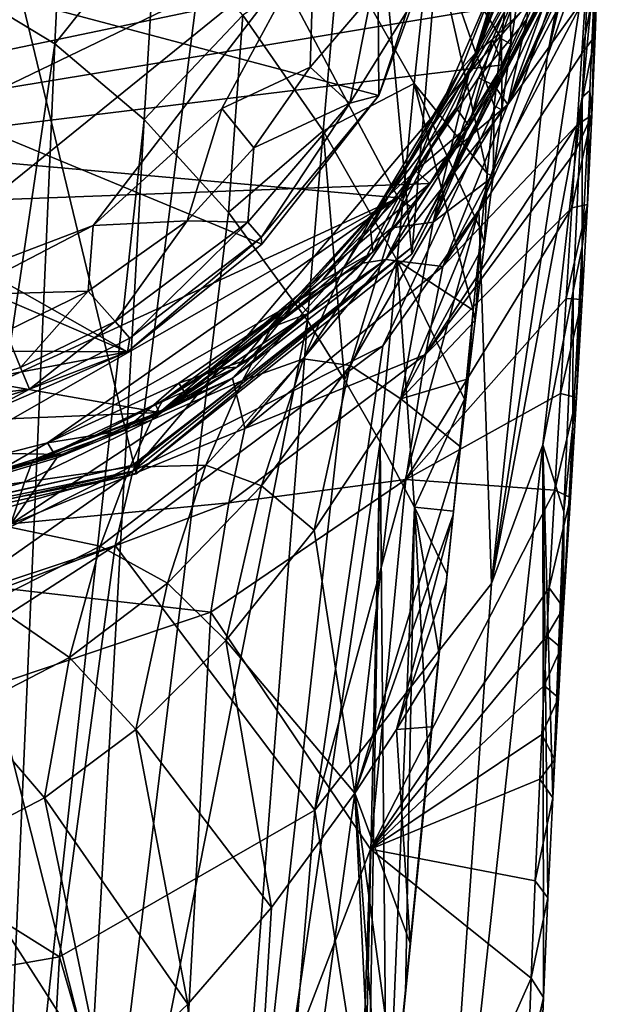
# Model space of a CAD drawing. Units: inches. Extents: x -0.95 to 0.95, y -4.06 to 3.03.
# Drawn here: x 0.29 to 0.95, y 0.67 to 1.79 of the extents above; entities that cross this region are included whole.
import ezdxf

# ---------------------------------------------------------------- set-up
doc = ezdxf.new("R2010")
doc.units = ezdxf.units.IN
doc.layers.get('0').update_dxf_attribs({"true_color": 0xc2ced6})

msp = doc.modelspace()

# ---------------------------------------------------------------- linework, layer by layer
for points in [[(-0.0012, 3.0292), (0.4227, 1.2736), (-0.0012, 1.178), (-0.0012, 3.0292)], [(-0.0012, 3.0292), (0.6175, 2.8052), (0.4227, 1.2736), (-0.0012, 3.0292)], [(-0.0073, 2.9582), (-0.8151, 1.7243), (0.7212, 1.5879), (-0.0073, 2.9582)], [(0.7212, 1.5879), (0.8793, 1.8745), (-0.0073, 2.9582), (0.7212, 1.5879)], [(0.7366, 1.5235), (0.4227, 1.2736), (0.6175, 2.8052), (0.7366, 1.5235)], [(0.6175, 2.8052), (0.8239, 2.5602), (0.7366, 1.5235), (0.6175, 2.8052)], [(0.8239, 2.5602), (0.9152, 1.8721), (0.7366, 1.5235), (0.8239, 2.5602)], [(-0.8084, 2.1037), (0.6932, 2.5114), (0.6992, 1.7042), (-0.8084, 2.1037)], [(0.6932, 2.5114), (0.7884, 1.947), (0.6992, 1.7042), (0.6932, 2.5114)], [(0.9003, 1.8866), (-0.718, 1.5485), (-0.9509, 2.1037), (0.9003, 1.8866)], [(-0.8084, 2.1037), (0.4127, 1.4125), (-0.7877, 1.9273), (-0.8084, 2.1037)], [(0.6992, 1.7042), (0.5659, 1.535), (-0.8084, 2.1037), (0.6992, 1.7042)], [(-0.8084, 2.1037), (0.5659, 1.535), (0.4127, 1.4125), (-0.8084, 2.1037)], [(-0.222, 1.4753), (0.6255, 1.884), (-0.6649, 2.0513), (-0.222, 1.4753)], [(0.9457, 2.0279), (0.8907, 1.7481), (0.9351, 1.9369), (0.9457, 2.0279)], [(0.9399, 1.8847), (0.8907, 1.7481), (0.9457, 2.0279), (0.9399, 1.8847)], [(0.3415, 2.0008), (0.2235, 1.8275), (0.3301, 1.7632), (0.3415, 2.0008)], [(0.3301, 1.7632), (0.4458, 1.9086), (0.3415, 2.0008), (0.3301, 1.7632)], [(0.949, 1.9951), (0.9455, 1.772), (0.946, 1.8645), (0.949, 1.9951)], [(0.9481, 1.8478), (0.9455, 1.772), (0.949, 1.9951), (0.9481, 1.8478)], [(0.8019, 1.73), (0.8826, 1.9737), (0.8713, 1.9067), (0.8019, 1.73)], [(0.8401, 1.8551), (0.8826, 1.9737), (0.8019, 1.73), (0.8401, 1.8551)], [(0.846, 1.694), (0.9398, 1.9079), (0.9416, 1.9574), (0.846, 1.694)], [(0.9416, 1.9574), (0.8674, 1.7911), (0.846, 1.694), (0.9416, 1.9574)], [(0.731, 1.7998), (0.6992, 1.7042), (0.7884, 1.947), (0.731, 1.7998)], [(0.8102, 1.7539), (0.8838, 1.9441), (0.8685, 1.9262), (0.8102, 1.7539)], [(0.8641, 1.8512), (0.8838, 1.9441), (0.8102, 1.7539), (0.8641, 1.8512)], [(0.8907, 1.7481), (0.9117, 1.8597), (0.9351, 1.9369), (0.8907, 1.7481)], [(0.4127, 1.4125), (-0.4247, 1.4167), (-0.7877, 1.9273), (0.4127, 1.4125)], [(0.7928, 1.7342), (0.8685, 1.9262), (0.8401, 1.8551), (0.7928, 1.7342)], [(0.8685, 1.9262), (0.7928, 1.7342), (0.8102, 1.7539), (0.8685, 1.9262)], [(0.4458, 1.9086), (0.3301, 1.7632), (0.4317, 1.677), (0.4458, 1.9086)], [(0.4317, 1.677), (0.544, 1.7956), (0.4458, 1.9086), (0.4317, 1.677)], [(0.8713, 1.9067), (0.8591, 1.8292), (0.8019, 1.73), (0.8713, 1.9067)], [(0.9398, 1.9079), (0.846, 1.694), (0.9391, 1.8939), (0.9398, 1.9079)], [(0.7586, 1.8987), (0.654, 1.869), (0.7391, 1.7179), (0.7586, 1.8987)], [(0.7391, 1.7179), (0.8223, 1.6156), (0.7586, 1.8987), (0.7391, 1.7179)], [(0.7586, 1.8987), (0.8389, 1.7689), (0.8484, 1.8521), (0.7586, 1.8987)], [(0.7586, 1.8987), (0.8305, 1.6926), (0.8389, 1.7689), (0.7586, 1.8987)], [(0.7586, 1.8987), (0.8223, 1.6156), (0.8305, 1.6926), (0.7586, 1.8987)], [(0.9003, 1.8866), (0.8731, 1.8115), (-0.718, 1.5485), (0.9003, 1.8866)], [(0.0838, 1.4461), (0.6255, 1.884), (-0.222, 1.4753), (0.0838, 1.4461)], [(0.3738, 1.5562), (0.6255, 1.884), (0.0838, 1.4461), (0.3738, 1.5562)], [(0.6255, 1.884), (0.3738, 1.5562), (0.5203, 1.6896), (0.6255, 1.884)], [(0.6209, 1.7365), (0.6255, 1.884), (0.5203, 1.6896), (0.6209, 1.7365)], [(0.6255, 1.884), (0.6209, 1.7365), (0.6903, 1.8179), (0.6255, 1.884)], [(0.9399, 1.8847), (0.9306, 1.7024), (0.8272, 1.1486), (0.9399, 1.8847)], [(0.8272, 1.1486), (0.8907, 1.7481), (0.9399, 1.8847), (0.8272, 1.1486)], [(0.9378, 1.8708), (0.9391, 1.8939), (0.846, 1.694), (0.9378, 1.8708)], [(0.946, 1.8645), (0.9306, 1.7024), (0.9399, 1.8847), (0.946, 1.8645)], [(0.7212, 1.5879), (0.8127, 1.7243), (0.8793, 1.8745), (0.7212, 1.5879)], [(0.9148, 1.8748), (0.736, 1.5307), (0.7366, 1.5235), (0.9148, 1.8748)], [(0.9117, 1.8597), (0.736, 1.5307), (0.9148, 1.8748), (0.9117, 1.8597)], [(0.7366, 1.5235), (0.9152, 1.8721), (0.9148, 1.8748), (0.7366, 1.5235)], [(0.8793, 1.8745), (0.8127, 1.7243), (0.8674, 1.7911), (0.8793, 1.8745)], [(0.654, 1.869), (0.544, 1.7956), (0.6356, 1.6641), (0.654, 1.869)], [(0.6356, 1.6641), (0.7391, 1.7179), (0.654, 1.869), (0.6356, 1.6641)], [(0.9378, 1.8708), (0.846, 1.694), (0.9344, 1.8179), (0.9378, 1.8708)], [(0.9306, 1.7024), (0.946, 1.8645), (0.9395, 1.71), (0.9306, 1.7024)], [(0.9417, 1.6817), (0.9395, 1.71), (0.946, 1.8645), (0.9417, 1.6817)], [(0.946, 1.8645), (0.9455, 1.772), (0.9417, 1.6817), (0.946, 1.8645)], [(0.4188, 1.2767), (0.736, 1.5307), (0.9117, 1.8597), (0.4188, 1.2767)], [(0.7037, 1.4193), (0.4188, 1.2767), (0.9117, 1.8597), (0.7037, 1.4193)], [(0.7037, 1.4193), (0.9117, 1.8597), (0.8131, 1.5736), (0.7037, 1.4193)], [(0.7592, 1.668), (0.8401, 1.8551), (0.8019, 1.73), (0.7592, 1.668)], [(0.7928, 1.7342), (0.8401, 1.8551), (0.7592, 1.668), (0.7928, 1.7342)], [(0.8102, 1.7539), (0.8285, 1.768), (0.8641, 1.8512), (0.8102, 1.7539)], [(0.8131, 1.5736), (0.9117, 1.8597), (0.8907, 1.7481), (0.8131, 1.5736)], [(0.8731, 1.8115), (0.8641, 1.8512), (0.8285, 1.768), (0.8731, 1.8115)], [(0.8484, 1.8521), (0.8389, 1.7689), (0.8494, 1.7627), (0.8484, 1.8521)], [(0.8494, 1.7627), (0.8591, 1.8292), (0.8484, 1.8521), (0.8494, 1.7627)], [(0.9344, 1.8179), (0.9301, 1.752), (0.9481, 1.8478), (0.9344, 1.8179)], [(0.9481, 1.8478), (0.9301, 1.752), (0.9455, 1.772), (0.9481, 1.8478)], [(0.2235, 1.8275), (0.0848, 0.111), (0.3301, 1.7632), (0.2235, 1.8275)], [(0.7608, 1.5599), (0.8591, 1.8292), (0.8494, 1.7627), (0.7608, 1.5599)], [(0.8591, 1.8292), (0.7608, 1.5599), (0.8019, 1.73), (0.8591, 1.8292)], [(0.6209, 1.7365), (0.6661, 1.6954), (0.6903, 1.8179), (0.6209, 1.7365)], [(0.6903, 1.8179), (0.6661, 1.6954), (0.731, 1.7998), (0.6903, 1.8179)], [(0.9344, 1.8179), (0.846, 1.694), (0.7719, 1.5094), (0.9344, 1.8179)], [(0.9344, 1.8179), (0.7719, 1.5094), (0.9301, 1.752), (0.9344, 1.8179)], [(0.8403, 1.7391), (-0.718, 1.5485), (0.8731, 1.8115), (0.8403, 1.7391)], [(0.8285, 1.768), (0.8403, 1.7391), (0.8731, 1.8115), (0.8285, 1.768)], [(0.544, 1.7956), (0.4317, 1.677), (0.5277, 1.5712), (0.544, 1.7956)], [(0.5277, 1.5712), (0.6356, 1.6641), (0.544, 1.7956), (0.5277, 1.5712)], [(0.6992, 1.7042), (0.731, 1.7998), (0.6661, 1.6954), (0.6992, 1.7042)], [(0.8127, 1.7243), (0.8302, 1.7157), (0.8674, 1.7911), (0.8127, 1.7243)], [(0.8302, 1.7157), (0.846, 1.694), (0.8674, 1.7911), (0.8302, 1.7157)], [(0.9455, 1.772), (0.9248, 1.6707), (0.9417, 1.6817), (0.9455, 1.772)], [(0.9248, 1.6707), (0.9455, 1.772), (0.9301, 1.752), (0.9248, 1.6707)], [(0.0848, 0.111), (0.2569, 0.0766), (0.3301, 1.7632), (0.0848, 0.111)], [(0.4317, 1.677), (0.3301, 1.7632), (0.2569, 0.0766), (0.4317, 1.677)], [(0.7608, 1.5599), (0.8494, 1.7627), (0.8392, 1.688), (0.7608, 1.5599)], [(0.8285, 1.768), (0.7872, 1.6903), (0.8017, 1.6698), (0.8285, 1.768)], [(0.8102, 1.7539), (0.7872, 1.6903), (0.8285, 1.768), (0.8102, 1.7539)], [(0.8017, 1.6698), (0.8403, 1.7391), (0.8285, 1.768), (0.8017, 1.6698)], [(0.8389, 1.7689), (0.8305, 1.6926), (0.8392, 1.688), (0.8389, 1.7689)], [(0.8392, 1.688), (0.8494, 1.7627), (0.8389, 1.7689), (0.8392, 1.688)], [(0.7111, 1.5913), (0.8102, 1.7539), (0.7928, 1.7342), (0.7111, 1.5913)], [(0.7872, 1.6903), (0.8102, 1.7539), (0.7111, 1.5913), (0.7872, 1.6903)], [(0.7719, 1.5094), (0.9248, 1.6707), (0.9301, 1.752), (0.7719, 1.5094)], [(0.8403, 1.7391), (0.7572, 1.6039), (-0.718, 1.5485), (0.8403, 1.7391)], [(0.8403, 1.7391), (0.8017, 1.6698), (0.7572, 1.6039), (0.8403, 1.7391)], [(0.8907, 1.7481), (0.8272, 1.1486), (0.8131, 1.5736), (0.8907, 1.7481)], [(0.5203, 1.6896), (0.5565, 1.6448), (0.6209, 1.7365), (0.5203, 1.6896)], [(0.6661, 1.6954), (0.6209, 1.7365), (0.5565, 1.6448), (0.6661, 1.6954)], [(0.6938, 1.5704), (0.7928, 1.7342), (0.7592, 1.668), (0.6938, 1.5704)], [(0.7928, 1.7342), (0.6938, 1.5704), (0.7111, 1.5913), (0.7928, 1.7342)], [(0.7139, 1.5535), (0.8019, 1.73), (0.7608, 1.5599), (0.7139, 1.5535)], [(0.7592, 1.668), (0.8019, 1.73), (0.7139, 1.5535), (0.7592, 1.668)], [(0.7212, 1.5879), (-0.8151, 1.7243), (-0.0012, 1.2547), (0.7212, 1.5879)], [(0.7391, 1.7179), (0.6356, 1.6641), (0.7199, 1.5164), (0.7391, 1.7179)], [(0.8066, 1.46), (0.7391, 1.7179), (0.7199, 1.5164), (0.8066, 1.46)], [(0.7866, 1.6438), (0.8127, 1.7243), (0.7212, 1.5879), (0.7866, 1.6438)], [(0.8156, 1.55), (0.7391, 1.7179), (0.8066, 1.46), (0.8156, 1.55)], [(0.8223, 1.6156), (0.7391, 1.7179), (0.8156, 1.55), (0.8223, 1.6156)], [(0.8127, 1.7243), (0.7866, 1.6438), (0.8302, 1.7157), (0.8127, 1.7243)], [(0.846, 1.694), (0.8302, 1.7157), (0.7866, 1.6438), (0.846, 1.694)], [(0.6992, 1.7042), (0.6661, 1.6954), (0.5651, 1.5427), (0.6992, 1.7042)], [(0.5651, 1.5427), (0.5659, 1.535), (0.6992, 1.7042), (0.5651, 1.5427)], [(0.9305, 1.5325), (0.9395, 1.71), (0.9367, 1.5803), (0.9305, 1.5325)], [(0.9306, 1.7024), (0.9395, 1.71), (0.9305, 1.5325), (0.9306, 1.7024)], [(0.9395, 1.71), (0.9417, 1.6817), (0.9367, 1.5803), (0.9395, 1.71)], [(0.5565, 1.6448), (0.5499, 1.5599), (0.6661, 1.6954), (0.5565, 1.6448)], [(0.5499, 1.5599), (0.5651, 1.5427), (0.6661, 1.6954), (0.5499, 1.5599)], [(0.846, 1.694), (0.7866, 1.6438), (0.7071, 1.5175), (0.846, 1.694)], [(0.7071, 1.5175), (0.7719, 1.5094), (0.846, 1.694), (0.7071, 1.5175)], [(0.9306, 1.7024), (0.8859, 1.3065), (0.8272, 1.1486), (0.9306, 1.7024)], [(0.8859, 1.3065), (0.9306, 1.7024), (0.9202, 1.4813), (0.8859, 1.3065)], [(0.9305, 1.5325), (0.9202, 1.4813), (0.9306, 1.7024), (0.9305, 1.5325)], [(0.4809, 1.5614), (0.5203, 1.6896), (0.3738, 1.5562), (0.4809, 1.5614)], [(0.4809, 1.5614), (0.5565, 1.6448), (0.5203, 1.6896), (0.4809, 1.5614)], [(0.7111, 1.5913), (0.7408, 1.6185), (0.7872, 1.6903), (0.7111, 1.5913)], [(0.8017, 1.6698), (0.7872, 1.6903), (0.7408, 1.6185), (0.8017, 1.6698)], [(0.7608, 1.5599), (0.8392, 1.688), (0.8292, 1.6122), (0.7608, 1.5599)], [(0.8305, 1.6926), (0.8223, 1.6156), (0.8292, 1.6122), (0.8305, 1.6926)], [(0.8292, 1.6122), (0.8392, 1.688), (0.8305, 1.6926), (0.8292, 1.6122)], [(0.9417, 1.6817), (0.9228, 1.64), (0.9188, 1.5763), (0.9417, 1.6817)], [(0.9188, 1.5763), (0.9367, 1.5803), (0.9417, 1.6817), (0.9188, 1.5763)], [(0.9228, 1.64), (0.9417, 1.6817), (0.9248, 1.6707), (0.9228, 1.64)], [(0.4317, 1.677), (0.2569, 0.0766), (0.3409, 0.0477), (0.4317, 1.677)], [(0.5277, 1.5712), (0.4317, 1.677), (0.3409, 0.0477), (0.5277, 1.5712)], [(0.9248, 1.6707), (0.7719, 1.5094), (0.7523, 1.4093), (0.9248, 1.6707)], [(0.9228, 1.64), (0.9248, 1.6707), (0.7523, 1.4093), (0.9228, 1.64)], [(0.5277, 1.5712), (0.6176, 1.448), (0.6356, 1.6641), (0.5277, 1.5712)], [(0.6176, 1.448), (0.66, 1.3806), (0.6356, 1.6641), (0.6176, 1.448)], [(0.7199, 1.5164), (0.6356, 1.6641), (0.66, 1.3806), (0.7199, 1.5164)], [(0.6596, 1.5091), (0.7592, 1.668), (0.7139, 1.5535), (0.6596, 1.5091)], [(0.6938, 1.5704), (0.7592, 1.668), (0.6596, 1.5091), (0.6938, 1.5704)], [(0.7408, 1.6185), (0.7572, 1.6039), (0.8017, 1.6698), (0.7408, 1.6185)], [(0.5565, 1.6448), (0.4809, 1.5614), (0.5499, 1.5599), (0.5565, 1.6448)], [(0.7368, 1.5762), (0.7071, 1.5175), (0.7866, 1.6438), (0.7368, 1.5762)], [(0.7212, 1.5879), (0.7368, 1.5762), (0.7866, 1.6438), (0.7212, 1.5879)], [(0.7523, 1.4093), (0.9188, 1.5763), (0.9228, 1.64), (0.7523, 1.4093)], [(0.7408, 1.6185), (0.6894, 1.5526), (0.692, 1.5259), (0.7408, 1.6185)], [(0.7408, 1.6185), (0.7111, 1.5913), (0.6894, 1.5526), (0.7408, 1.6185)], [(0.692, 1.5259), (0.7572, 1.6039), (0.7408, 1.6185), (0.692, 1.5259)], [(0.8223, 1.6156), (0.8156, 1.55), (0.8195, 1.5358), (0.8223, 1.6156)], [(0.8195, 1.5358), (0.8292, 1.6122), (0.8223, 1.6156), (0.8195, 1.5358)], [(0.4493, 1.3435), (-0.718, 1.5485), (0.7572, 1.6039), (0.4493, 1.3435)], [(0.4493, 1.3435), (0.7572, 1.6039), (0.692, 1.5259), (0.4493, 1.3435)], [(0.8292, 1.6122), (0.8195, 1.5358), (0.7241, 1.3589), (0.8292, 1.6122)], [(0.8292, 1.6122), (0.7241, 1.3589), (0.7608, 1.5599), (0.8292, 1.6122)], [(0.1625, 1.2683), (0.7212, 1.5879), (-0.0012, 1.2547), (0.1625, 1.2683)], [(0.7212, 1.5879), (0.1625, 1.2683), (0.3218, 1.3089), (0.7212, 1.5879)], [(0.7212, 1.5879), (0.3218, 1.3089), (0.6062, 1.4705), (0.7212, 1.5879)], [(0.5903, 1.4585), (0.7111, 1.5913), (0.6938, 1.5704), (0.5903, 1.4585)], [(0.7111, 1.5913), (0.5903, 1.4585), (0.6336, 1.4929), (0.7111, 1.5913)], [(0.7212, 1.5879), (0.6062, 1.4705), (0.6809, 1.5134), (0.7212, 1.5879)], [(0.6336, 1.4929), (0.6894, 1.5526), (0.7111, 1.5913), (0.6336, 1.4929)], [(0.7212, 1.5879), (0.6809, 1.5134), (0.7368, 1.5762), (0.7212, 1.5879)], [(0.3409, 0.0477), (0.6176, 1.448), (0.5277, 1.5712), (0.3409, 0.0477)], [(0.5749, 1.4369), (0.6938, 1.5704), (0.6596, 1.5091), (0.5749, 1.4369)], [(0.6938, 1.5704), (0.5749, 1.4369), (0.5903, 1.4585), (0.6938, 1.5704)], [(0.8131, 1.5736), (0.8272, 1.1486), (0.6261, 0.8906), (0.8131, 1.5736)], [(0.6261, 0.8906), (0.7037, 1.4193), (0.8131, 1.5736), (0.6261, 0.8906)], [(0.7368, 1.5762), (0.6809, 1.5134), (0.7071, 1.5175), (0.7368, 1.5762)], [(0.7298, 1.2671), (0.9188, 1.5763), (0.7523, 1.4093), (0.7298, 1.2671)], [(0.9188, 1.5763), (0.7298, 1.2671), (0.9123, 1.4731), (0.9188, 1.5763)], [(0.9367, 1.5803), (0.9188, 1.5763), (0.9123, 1.4731), (0.9367, 1.5803)], [(0.9123, 1.4731), (0.9307, 1.472), (0.9367, 1.5803), (0.9123, 1.4731)], [(0.9305, 1.5325), (0.9367, 1.5803), (0.9307, 1.472), (0.9305, 1.5325)], [(0.4809, 1.5614), (0.3679, 1.4814), (0.3988, 1.4469), (0.4809, 1.5614)], [(0.3738, 1.5562), (0.3679, 1.4814), (0.4809, 1.5614), (0.3738, 1.5562)], [(0.4809, 1.5614), (0.3988, 1.4469), (0.5499, 1.5599), (0.4809, 1.5614)], [(0.5499, 1.5599), (0.3988, 1.4469), (0.4153, 1.4279), (0.5499, 1.5599)], [(0.4153, 1.4279), (0.5651, 1.5427), (0.5499, 1.5599), (0.4153, 1.4279)], [(0.6662, 1.3969), (0.7608, 1.5599), (0.7241, 1.3589), (0.6662, 1.3969)], [(0.7139, 1.5535), (0.7608, 1.5599), (0.6662, 1.3969), (0.7139, 1.5535)], [(0.4493, 1.3435), (-0.3785, 1.3088), (-0.718, 1.5485), (0.4493, 1.3435)], [(0.3738, 1.5562), (0.0838, 1.4461), (0.2217, 1.4772), (0.3738, 1.5562)], [(0.3679, 1.4814), (0.3738, 1.5562), (0.2217, 1.4772), (0.3679, 1.4814)], [(0.6134, 1.4043), (0.7139, 1.5535), (0.6662, 1.3969), (0.6134, 1.4043)], [(0.6596, 1.5091), (0.7139, 1.5535), (0.6134, 1.4043), (0.6596, 1.5091)], [(0.6336, 1.4929), (0.692, 1.5259), (0.6894, 1.5526), (0.6336, 1.4929)], [(0.8156, 1.55), (0.8066, 1.46), (0.8086, 1.4479), (0.8156, 1.55)], [(0.8086, 1.4479), (0.8195, 1.5358), (0.8156, 1.55), (0.8086, 1.4479)], [(0.5651, 1.5427), (0.4153, 1.4279), (0.4127, 1.4125), (0.5651, 1.5427)], [(0.4127, 1.4125), (0.5659, 1.535), (0.5651, 1.5427), (0.4127, 1.4125)], [(0.4221, 1.2842), (0.736, 1.5307), (0.4188, 1.2767), (0.4221, 1.2842)], [(0.736, 1.5307), (0.4221, 1.2842), (0.4227, 1.2736), (0.736, 1.5307)], [(0.4227, 1.2736), (0.7366, 1.5235), (0.736, 1.5307), (0.4227, 1.2736)], [(0.4493, 1.3435), (0.692, 1.5259), (0.6184, 1.456), (0.4493, 1.3435)], [(0.5739, 1.4395), (0.6184, 1.456), (0.692, 1.5259), (0.5739, 1.4395)], [(0.692, 1.5259), (0.6336, 1.4929), (0.5739, 1.4395), (0.692, 1.5259)], [(0.8086, 1.4479), (0.7241, 1.3589), (0.8195, 1.5358), (0.8086, 1.4479)], [(0.9305, 1.5325), (0.9241, 1.3602), (0.92, 1.3289), (0.9305, 1.5325)], [(0.92, 1.3289), (0.9202, 1.4813), (0.9305, 1.5325), (0.92, 1.3289)], [(0.9305, 1.5325), (0.9307, 1.472), (0.9241, 1.3602), (0.9305, 1.5325)], [(0.7071, 1.5175), (0.6194, 1.4561), (0.5324, 1.3825), (0.7071, 1.5175)], [(0.5463, 1.325), (0.7071, 1.5175), (0.5324, 1.3825), (0.5463, 1.325)], [(0.5463, 1.325), (0.7719, 1.5094), (0.7071, 1.5175), (0.5463, 1.325)], [(0.7071, 1.5175), (0.6809, 1.5134), (0.6194, 1.4561), (0.7071, 1.5175)], [(0.7199, 1.5164), (0.66, 1.3806), (0.7007, 1.3097), (0.7199, 1.5164)], [(0.7007, 1.3097), (0.7397, 1.2357), (0.7199, 1.5164), (0.7007, 1.3097)], [(0.7397, 1.2357), (0.7966, 1.3584), (0.7199, 1.5164), (0.7397, 1.2357)], [(0.8066, 1.46), (0.7199, 1.5164), (0.7966, 1.3584), (0.8066, 1.46)], [(0.5439, 1.3799), (0.6596, 1.5091), (0.6134, 1.4043), (0.5439, 1.3799)], [(0.6596, 1.5091), (0.5439, 1.3799), (0.5749, 1.4369), (0.6596, 1.5091)], [(0.7523, 1.4093), (0.7719, 1.5094), (0.5463, 1.325), (0.7523, 1.4093)], [(0.6062, 1.4705), (0.6194, 1.4561), (0.6809, 1.5134), (0.6062, 1.4705)], [(0.5903, 1.4585), (0.5739, 1.4395), (0.6336, 1.4929), (0.5903, 1.4585)], [(0.2217, 1.4772), (0.2741, 1.4354), (0.3679, 1.4814), (0.2217, 1.4772)], [(0.3679, 1.4814), (0.2741, 1.4354), (0.2909, 1.3947), (0.3679, 1.4814)], [(0.2909, 1.3947), (0.3988, 1.4469), (0.3679, 1.4814), (0.2909, 1.3947)], [(0.9098, 1.2306), (0.8859, 1.3065), (0.9202, 1.4813), (0.9098, 1.2306)], [(0.9202, 1.4813), (0.92, 1.3289), (0.9098, 1.2306), (0.9202, 1.4813)], [(0.4714, 1.3766), (0.6062, 1.4705), (0.3218, 1.3089), (0.4714, 1.3766)], [(0.4714, 1.3766), (0.5528, 1.4049), (0.6062, 1.4705), (0.4714, 1.3766)], [(0.6062, 1.4705), (0.5528, 1.4049), (0.6194, 1.4561), (0.6062, 1.4705)], [(0.9058, 1.3651), (0.9123, 1.4731), (0.7298, 1.2671), (0.9058, 1.3651)], [(0.9307, 1.472), (0.9123, 1.4731), (0.9058, 1.3651), (0.9307, 1.472)], [(0.9058, 1.3651), (0.9241, 1.3602), (0.9307, 1.472), (0.9058, 1.3651)], [(0.4527, 1.3567), (0.5903, 1.4585), (0.5749, 1.4369), (0.4527, 1.3567)], [(0.5903, 1.4585), (0.4527, 1.3567), (0.5107, 1.3925), (0.5903, 1.4585)], [(0.5107, 1.3925), (0.5739, 1.4395), (0.5903, 1.4585), (0.5107, 1.3925)], [(0.8066, 1.46), (0.7966, 1.3584), (0.8008, 1.3816), (0.8066, 1.46)], [(0.8066, 1.46), (0.8008, 1.3816), (0.8086, 1.4479), (0.8066, 1.46)], [(0.3988, 1.4469), (0.2909, 1.3947), (0.3012, 1.37), (0.3988, 1.4469)], [(0.3012, 1.37), (0.4153, 1.4279), (0.3988, 1.4469), (0.3012, 1.37)], [(0.3409, 0.0477), (0.503, -0.0313), (0.6176, 1.448), (0.3409, 0.0477)], [(0.6184, 1.456), (0.5372, 1.395), (0.4493, 1.3435), (0.6184, 1.456)], [(0.66, 1.3806), (0.6176, 1.448), (0.503, -0.0313), (0.66, 1.3806)], [(0.5324, 1.3825), (0.6194, 1.4561), (0.5528, 1.4049), (0.5324, 1.3825)], [(0.5372, 1.395), (0.6184, 1.456), (0.5739, 1.4395), (0.5372, 1.395)], [(0.7241, 1.3589), (0.8086, 1.4479), (0.8008, 1.3816), (0.7241, 1.3589)], [(0.147, 1.3511), (0.2909, 1.3947), (0.2741, 1.4354), (0.147, 1.3511)], [(0.4404, 1.3348), (0.5749, 1.4369), (0.5439, 1.3799), (0.4404, 1.3348)], [(0.5749, 1.4369), (0.4404, 1.3348), (0.4527, 1.3567), (0.5749, 1.4369)], [(0.5739, 1.4395), (0.5107, 1.3925), (0.5372, 1.395), (0.5739, 1.4395)], [(0.4127, 1.4125), (0.4153, 1.4279), (0.3012, 1.37), (0.4127, 1.4125)], [(-0.4247, 1.4167), (0.4127, 1.4125), (-0.1313, 1.3096), (-0.4247, 1.4167)], [(0.2455, 1.3399), (-0.1313, 1.3096), (0.4127, 1.4125), (0.2455, 1.3399)], [(0.3012, 1.37), (0.2455, 1.3399), (0.4127, 1.4125), (0.3012, 1.37)], [(0.3986, 1.1919), (0.4188, 1.2767), (0.7037, 1.4193), (0.3986, 1.1919)], [(0.6261, 0.8906), (0.3986, 1.1919), (0.7037, 1.4193), (0.6261, 0.8906)], [(0.4714, 1.3766), (0.4818, 1.36), (0.5528, 1.4049), (0.4714, 1.3766)], [(0.5324, 1.3825), (0.5528, 1.4049), (0.4818, 1.36), (0.5324, 1.3825)], [(0.502, 1.2835), (0.6134, 1.4043), (0.5652, 1.2599), (0.502, 1.2835)], [(0.5439, 1.3799), (0.6134, 1.4043), (0.502, 1.2835), (0.5439, 1.3799)], [(0.7298, 1.2671), (0.7523, 1.4093), (0.528, 1.2403), (0.7298, 1.2671)], [(0.7523, 1.4093), (0.5463, 1.325), (0.528, 1.2403), (0.7523, 1.4093)], [(0.6134, 1.4043), (0.6662, 1.3969), (0.5652, 1.2599), (0.6134, 1.4043)], [(0.3012, 1.37), (0.2909, 1.3947), (0.147, 1.3511), (0.3012, 1.37)], [(0.4446, 1.3519), (0.4493, 1.3435), (0.5372, 1.395), (0.4446, 1.3519)], [(0.5372, 1.395), (0.5107, 1.3925), (0.4446, 1.3519), (0.5372, 1.395)], [(0.5107, 1.3925), (0.4527, 1.3567), (0.4446, 1.3519), (0.5107, 1.3925)], [(0.6255, 1.2093), (0.5652, 1.2599), (0.6662, 1.3969), (0.6255, 1.2093)], [(0.6662, 1.3969), (0.7241, 1.3589), (0.6255, 1.2093), (0.6662, 1.3969)], [(0.2803, 1.2167), (0.5463, 1.325), (0.5324, 1.3825), (0.2803, 1.2167)], [(0.5324, 1.3825), (0.3322, 1.2918), (0.2803, 1.2167), (0.5324, 1.3825)], [(0.5324, 1.3825), (0.4089, 1.3229), (0.3322, 1.2918), (0.5324, 1.3825)], [(0.4089, 1.3229), (0.5324, 1.3825), (0.4818, 1.36), (0.4089, 1.3229)], [(0.4155, 1.2812), (0.5439, 1.3799), (0.502, 1.2835), (0.4155, 1.2812)], [(0.5439, 1.3799), (0.4155, 1.2812), (0.4404, 1.3348), (0.5439, 1.3799)], [(0.503, -0.0313), (0.7007, 1.3097), (0.66, 1.3806), (0.503, -0.0313)], [(0.8008, 1.3816), (0.792, 1.3043), (0.7241, 1.3589), (0.8008, 1.3816)], [(0.7966, 1.3584), (0.792, 1.3043), (0.8008, 1.3816), (0.7966, 1.3584)], [(0.147, 1.3511), (0.1522, 1.3248), (0.3012, 1.37), (0.147, 1.3511)], [(0.3012, 1.37), (0.1522, 1.3248), (0.2455, 1.3399), (0.3012, 1.37)], [(0.4089, 1.3229), (0.4714, 1.3766), (0.3218, 1.3089), (0.4089, 1.3229)], [(0.4714, 1.3766), (0.4089, 1.3229), (0.4818, 1.36), (0.4714, 1.3766)], [(0.3039, 1.286), (0.4527, 1.3567), (0.4404, 1.3348), (0.3039, 1.286)], [(0.4527, 1.3567), (0.3039, 1.286), (0.3762, 1.3176), (0.4527, 1.3567)], [(0.3762, 1.3176), (0.4446, 1.3519), (0.4527, 1.3567), (0.3762, 1.3176)], [(0.6255, 1.2093), (0.7241, 1.3589), (0.6716, 0.9098), (0.6255, 1.2093)], [(0.792, 1.3043), (0.6716, 0.9098), (0.7241, 1.3589), (0.792, 1.3043)], [(0.9058, 1.3651), (0.7298, 1.2671), (0.8993, 1.2549), (0.9058, 1.3651)], [(0.7397, 1.2357), (0.7839, 1.2311), (0.7966, 1.3584), (0.7397, 1.2357)], [(0.7966, 1.3584), (0.7839, 1.2311), (0.7836, 1.2268), (0.7966, 1.3584)], [(0.7966, 1.3584), (0.7836, 1.2268), (0.792, 1.3043), (0.7966, 1.3584)], [(0.9241, 1.3602), (0.9058, 1.3651), (0.8993, 1.2549), (0.9241, 1.3602)], [(0.8993, 1.2549), (0.9172, 1.2467), (0.9241, 1.3602), (0.8993, 1.2549)], [(0.9241, 1.3602), (0.9172, 1.2467), (0.92, 1.3289), (0.9241, 1.3602)], [(0.4446, 1.3519), (0.3762, 1.3176), (0.4493, 1.3435), (0.4446, 1.3519)], [(0.3381, 1.2955), (-0.3785, 1.3088), (0.4493, 1.3435), (0.3381, 1.2955)], [(0.2956, 1.264), (0.4404, 1.3348), (0.4155, 1.2812), (0.2956, 1.264)], [(0.4404, 1.3348), (0.2956, 1.264), (0.3039, 1.286), (0.4404, 1.3348)], [(0.3062, 1.2897), (0.3381, 1.2955), (0.4493, 1.3435), (0.3062, 1.2897)], [(0.4493, 1.3435), (0.3762, 1.3176), (0.3062, 1.2897), (0.4493, 1.3435)], [(0.528, 1.2403), (0.5463, 1.325), (0.2803, 1.2167), (0.528, 1.2403)], [(0.3218, 1.3089), (0.3322, 1.2918), (0.4089, 1.3229), (0.3218, 1.3089)], [(0.92, 1.3289), (0.9172, 1.2467), (0.9095, 1.121), (0.92, 1.3289)], [(0.9095, 1.121), (0.9098, 1.2306), (0.92, 1.3289), (0.9095, 1.121)], [(0.3062, 1.2897), (0.3762, 1.3176), (0.3039, 1.286), (0.3062, 1.2897)], [(0.2219, 1.2619), (-0.3785, 1.3088), (0.3381, 1.2955), (0.2219, 1.2619)], [(0.3218, 1.3089), (0.1625, 1.2683), (0.2484, 1.2665), (0.3218, 1.3089)], [(0.3218, 1.3089), (0.2484, 1.2665), (0.3322, 1.2918), (0.3218, 1.3089)], [(0.503, -0.0313), (0.6734, 0.1268), (0.7007, 1.3097), (0.503, -0.0313)], [(0.792, 1.3043), (0.7836, 1.2268), (0.6716, 0.9098), (0.792, 1.3043)], [(0.6818, 0.2093), (0.7007, 1.3097), (0.6734, 0.1268), (0.6818, 0.2093)], [(0.6818, 0.2093), (0.708, 0.4689), (0.7007, 1.3097), (0.6818, 0.2093)], [(0.7397, 1.2357), (0.7007, 1.3097), (0.708, 0.4689), (0.7397, 1.2357)], [(0.7521, 0.0843), (0.8272, 1.1486), (0.8859, 1.3065), (0.7521, 0.0843)], [(0.8859, 1.3065), (0.8864, 0.6773), (0.7521, 0.0843), (0.8859, 1.3065)], [(0.8915, 0.7908), (0.8864, 0.6773), (0.8859, 1.3065), (0.8915, 0.7908)], [(0.8915, 0.7908), (0.8859, 1.3065), (0.8972, 0.9045), (0.8915, 0.7908)], [(0.9098, 1.2306), (0.8972, 0.9045), (0.8859, 1.3065), (0.9098, 1.2306)], [(0.1635, 1.2522), (0.3381, 1.2955), (0.2351, 1.2679), (0.1635, 1.2522)], [(0.2219, 1.2619), (0.3381, 1.2955), (0.1635, 1.2522), (0.2219, 1.2619)], [(0.2351, 1.2679), (0.3381, 1.2955), (0.3062, 1.2897), (0.2351, 1.2679)], [(0.2351, 1.2679), (0.3062, 1.2897), (0.3039, 1.286), (0.2351, 1.2679)], [(0.2484, 1.2665), (0.2803, 1.2167), (0.3322, 1.2918), (0.2484, 1.2665)], [(0.4227, 1.2736), (0.4221, 1.2842), (-0.0012, 1.1899), (0.4227, 1.2736)], [(-0.0012, 1.1908), (-0.0012, 1.1899), (0.4221, 1.2842), (-0.0012, 1.1908)], [(0.4221, 1.2842), (0.4188, 1.2767), (-0.0012, 1.1908), (0.4221, 1.2842)], [(0.1501, 1.2454), (0.3039, 1.286), (0.2956, 1.264), (0.1501, 1.2454)], [(0.2351, 1.2679), (0.3039, 1.286), (0.1501, 1.2454), (0.2351, 1.2679)], [(0.2786, 1.2128), (0.4155, 1.2812), (0.3818, 1.1911), (0.2786, 1.2128)], [(0.4155, 1.2812), (0.2786, 1.2128), (0.2956, 1.264), (0.4155, 1.2812)], [(0.3818, 1.1911), (0.502, 1.2835), (0.4583, 1.1491), (0.3818, 1.1911)], [(0.4155, 1.2812), (0.502, 1.2835), (0.3818, 1.1911), (0.4155, 1.2812)], [(0.502, 1.2835), (0.5652, 1.2599), (0.4583, 1.1491), (0.502, 1.2835)], [(0.2089, 1.1287), (-0.0012, 1.1551), (0.4188, 1.2767), (0.2089, 1.1287)], [(0.4188, 1.2767), (-0.0012, 1.1817), (-0.0012, 1.1908), (0.4188, 1.2767)], [(-0.0012, 1.1817), (0.4188, 1.2767), (-0.0012, 1.1551), (-0.0012, 1.1817)], [(-0.0012, 1.1899), (-0.0012, 1.178), (0.4227, 1.2736), (-0.0012, 1.1899)], [(0.4188, 1.2767), (0.3986, 1.1919), (0.2089, 1.1287), (0.4188, 1.2767)], [(0.5077, 1.116), (0.6894, 0.846), (0.7298, 1.2671), (0.5077, 1.116)], [(0.7298, 1.2671), (0.528, 1.2403), (0.5077, 1.116), (0.7298, 1.2671)], [(0.8993, 1.2549), (0.7298, 1.2671), (0.6894, 0.846), (0.8993, 1.2549)], [(0.146, 1.2234), (0.2956, 1.264), (0.2786, 1.2128), (0.146, 1.2234)], [(0.2956, 1.264), (0.146, 1.2234), (0.1501, 1.2454), (0.2956, 1.264)], [(0.4583, 1.1491), (0.5652, 1.2599), (0.5249, 1.0839), (0.4583, 1.1491)], [(0.5652, 1.2599), (0.6255, 1.2093), (0.5249, 1.0839), (0.5652, 1.2599)], [(0.6894, 0.846), (0.8932, 1.1437), (0.8993, 1.2549), (0.6894, 0.846)], [(0.9172, 1.2467), (0.8993, 1.2549), (0.8932, 1.1437), (0.9172, 1.2467)], [(0.8932, 1.1437), (0.9095, 1.121), (0.9172, 1.2467), (0.8932, 1.1437)], [(0.5077, 1.116), (0.528, 1.2403), (0.2708, 1.1434), (0.5077, 1.116)], [(0.528, 1.2403), (0.2803, 1.2167), (0.2708, 1.1434), (0.528, 1.2403)], [(0.708, 0.4689), (0.7293, 0.6816), (0.7397, 1.2357), (0.708, 0.4689)], [(0.7554, 0.9436), (0.7397, 1.2357), (0.7293, 0.6816), (0.7554, 0.9436)], [(0.7397, 1.2357), (0.7768, 1.1587), (0.7839, 1.2311), (0.7397, 1.2357)], [(0.7397, 1.2357), (0.7554, 0.9436), (0.7678, 1.0683), (0.7397, 1.2357)], [(0.7768, 1.1587), (0.7397, 1.2357), (0.7678, 1.0683), (0.7768, 1.1587)], [(0.6716, 0.9098), (0.7836, 1.2268), (0.7191, 0.9824), (0.6716, 0.9098)], [(0.7836, 1.2268), (0.7756, 1.1492), (0.7191, 0.9824), (0.7836, 1.2268)], [(0.7756, 1.1492), (0.7836, 1.2268), (0.7839, 1.2311), (0.7756, 1.1492)], [(0.7839, 1.2311), (0.7768, 1.1587), (0.7756, 1.1492), (0.7839, 1.2311)], [(0.8972, 0.9045), (0.9098, 1.2306), (0.8996, 0.9483), (0.8972, 0.9045)], [(0.9035, 1.0184), (0.8996, 0.9483), (0.9098, 1.2306), (0.9035, 1.0184)], [(0.9098, 1.2306), (0.9068, 1.0755), (0.9035, 1.0184), (0.9098, 1.2306)], [(0.9098, 1.2306), (0.9095, 1.121), (0.9068, 1.0755), (0.9098, 1.2306)], [(0.3818, 1.1911), (0.2557, 1.1268), (0.2786, 1.2128), (0.3818, 1.1911)], [(0.5249, 1.0839), (0.6255, 1.2093), (0.6716, 0.9098), (0.5249, 1.0839)], [(-0.0012, 0.9343), (0.3986, 1.1919), (0.3352, 0.7237), (-0.0012, 0.9343)], [(-0.0012, 0.9343), (0.2089, 1.1287), (0.3986, 1.1919), (-0.0012, 0.9343)], [(0.2557, 1.1268), (0.3818, 1.1911), (0.3468, 1.0644), (0.2557, 1.1268)], [(0.6261, 0.8906), (0.3352, 0.7237), (0.3986, 1.1919), (0.6261, 0.8906)], [(0.3818, 1.1911), (0.4583, 1.1491), (0.3468, 1.0644), (0.3818, 1.1911)], [(0.7666, 1.0601), (0.7756, 1.1492), (0.7768, 1.1587), (0.7666, 1.0601)], [(0.7768, 1.1587), (0.7678, 1.0683), (0.7666, 1.0601), (0.7768, 1.1587)], [(0.3468, 1.0644), (0.4583, 1.1491), (0.4224, 0.9824), (0.3468, 1.0644)], [(0.4583, 1.1491), (0.5249, 1.0839), (0.4224, 0.9824), (0.4583, 1.1491)], [(0.7521, 0.0843), (0.6261, 0.8906), (0.8272, 1.1486), (0.7521, 0.0843)], [(0.6894, 0.846), (0.8904, 1.0889), (0.8932, 1.1437), (0.6894, 0.846)], [(0.7191, 0.9824), (0.7756, 1.1492), (0.7666, 1.0601), (0.7191, 0.9824)], [(0.9095, 1.121), (0.8932, 1.1437), (0.8904, 1.0889), (0.9095, 1.121)], [(0.5077, 1.116), (0.2708, 1.1434), (0.2602, 1.0325), (0.5077, 1.116)], [(0.2557, 1.1268), (0.3468, 1.0644), (0.2318, 1.005), (0.2557, 1.1268)], [(0.5077, 1.116), (0.2602, 1.0325), (0.4595, 0.2475), (0.5077, 1.116)], [(0.4595, 0.2475), (0.6894, 0.846), (0.5077, 1.116), (0.4595, 0.2475)], [(0.8904, 1.0889), (0.9068, 1.0755), (0.9095, 1.121), (0.8904, 1.0889)], [(0.8875, 1.0323), (0.8904, 1.0889), (0.6894, 0.846), (0.8875, 1.0323)], [(0.9068, 1.0755), (0.8904, 1.0889), (0.8875, 1.0323), (0.9068, 1.0755)], [(0.4224, 0.9824), (0.5249, 1.0839), (0.5766, 0.7796), (0.4224, 0.9824)], [(0.5766, 0.7796), (0.5249, 1.0839), (0.6716, 0.9098), (0.5766, 0.7796)], [(0.7678, 1.0683), (0.7554, 0.9436), (0.7591, 0.9853), (0.7678, 1.0683)], [(0.7678, 1.0683), (0.7591, 0.9853), (0.7666, 1.0601), (0.7678, 1.0683)], [(0.8875, 1.0323), (0.9035, 1.0184), (0.9068, 1.0755), (0.8875, 1.0323)], [(0.2318, 1.005), (0.3468, 1.0644), (0.3181, 0.9045), (0.2318, 1.005)], [(0.3468, 1.0644), (0.4224, 0.9824), (0.3181, 0.9045), (0.3468, 1.0644)], [(0.7191, 0.9824), (0.7666, 1.0601), (0.7591, 0.9853), (0.7191, 0.9824)], [(0.2602, 1.0325), (0.2352, 0.2504), (0.4595, 0.2475), (0.2602, 1.0325)], [(0.6894, 0.846), (0.8848, 0.9767), (0.8875, 1.0323), (0.6894, 0.846)], [(0.9035, 1.0184), (0.8875, 1.0323), (0.8848, 0.9767), (0.9035, 1.0184)], [(0.8848, 0.9767), (0.8996, 0.9483), (0.9035, 1.0184), (0.8848, 0.9767)], [(0.2318, 1.005), (0.3181, 0.9045), (0.2122, 0.8496), (0.2318, 1.005)], [(0.3181, 0.9045), (0.4224, 0.9824), (0.4814, 0.6695), (0.3181, 0.9045)], [(0.4814, 0.6695), (0.4224, 0.9824), (0.5766, 0.7796), (0.4814, 0.6695)], [(0.6716, 0.9098), (0.7191, 0.9824), (0.7347, 0.7393), (0.6716, 0.9098)], [(0.6894, 0.846), (0.8824, 0.9257), (0.8848, 0.9767), (0.6894, 0.846)], [(0.7347, 0.7393), (0.7191, 0.9824), (0.7591, 0.9853), (0.7347, 0.7393)], [(0.7554, 0.9436), (0.7347, 0.7393), (0.7591, 0.9853), (0.7554, 0.9436)], [(0.8996, 0.9483), (0.8848, 0.9767), (0.8824, 0.9257), (0.8996, 0.9483)], [(0.7554, 0.9436), (0.7293, 0.6816), (0.7347, 0.7393), (0.7554, 0.9436)], [(0.8824, 0.9257), (0.8972, 0.9045), (0.8996, 0.9483), (0.8824, 0.9257)], [(0.3352, 0.7237), (-0.0012, 0.6647), (-0.0012, 0.9343), (0.3352, 0.7237)], [(0.8824, 0.9257), (0.6894, 0.846), (0.8772, 0.81), (0.8824, 0.9257)], [(0.8972, 0.9045), (0.8824, 0.9257), (0.8772, 0.81), (0.8972, 0.9045)], [(0.6716, 0.9098), (0.6984, 0.3727), (0.5145, -0.2377), (0.6716, 0.9098)], [(0.5766, 0.7796), (0.6716, 0.9098), (0.5145, -0.2377), (0.5766, 0.7796)], [(0.7181, 0.5715), (0.6716, 0.9098), (0.7347, 0.7393), (0.7181, 0.5715)], [(0.7061, 0.4504), (0.6984, 0.3727), (0.6716, 0.9098), (0.7061, 0.4504)], [(0.7181, 0.5715), (0.7061, 0.4504), (0.6716, 0.9098), (0.7181, 0.5715)], [(0.3181, 0.9045), (0.3859, 0.5794), (0.2122, 0.8496), (0.3181, 0.9045)], [(0.3859, 0.5794), (0.3181, 0.9045), (0.4814, 0.6695), (0.3859, 0.5794)], [(0.8772, 0.81), (0.8915, 0.7908), (0.8972, 0.9045), (0.8772, 0.81)], [(0.5502, -0.0148), (0.3352, 0.7237), (0.6261, 0.8906), (0.5502, -0.0148)], [(0.7521, 0.0843), (0.5502, -0.0148), (0.6261, 0.8906), (0.7521, 0.0843)], [(0.3859, 0.5794), (0.2898, 0.5093), (0.2122, 0.8496), (0.3859, 0.5794)], [(0.4595, 0.2475), (0.6685, 0.2425), (0.6894, 0.846), (0.4595, 0.2475)], [(0.6894, 0.846), (0.6685, 0.2425), (0.8727, 0.6992), (0.6894, 0.846)], [(0.8727, 0.6992), (0.8772, 0.81), (0.6894, 0.846), (0.8727, 0.6992)], [(0.8915, 0.7908), (0.8772, 0.81), (0.8727, 0.6992), (0.8915, 0.7908)], [(0.8727, 0.6992), (0.8864, 0.6773), (0.8915, 0.7908), (0.8727, 0.6992)], [(0.5145, -0.2377), (0.4814, 0.6695), (0.5766, 0.7796), (0.5145, -0.2377)], [(0.7293, 0.6816), (0.7181, 0.5715), (0.7347, 0.7393), (0.7293, 0.6816)], [(-0.0012, 0.6647), (0.3352, 0.7237), (0.2901, -0.0764), (-0.0012, 0.6647)], [(0.5502, -0.0148), (0.2901, -0.0764), (0.3352, 0.7237), (0.5502, -0.0148)], [(0.8685, 0.5887), (0.8727, 0.6992), (0.6685, 0.2425), (0.8685, 0.5887)], [(0.8864, 0.6773), (0.8727, 0.6992), (0.8685, 0.5887), (0.8864, 0.6773)], [(0.7293, 0.6816), (0.708, 0.4689), (0.7181, 0.5715), (0.7293, 0.6816)], [(0.7521, 0.0843), (0.8864, 0.6773), (0.8819, 0.5641), (0.7521, 0.0843)], [(0.8685, 0.5887), (0.8819, 0.5641), (0.8864, 0.6773), (0.8685, 0.5887)], [(0.3859, 0.5794), (0.4814, 0.6695), (0.5145, -0.2377), (0.3859, 0.5794)]]:
    msp.add_lwpolyline(points)

doc.saveas('drawing.dxf')
